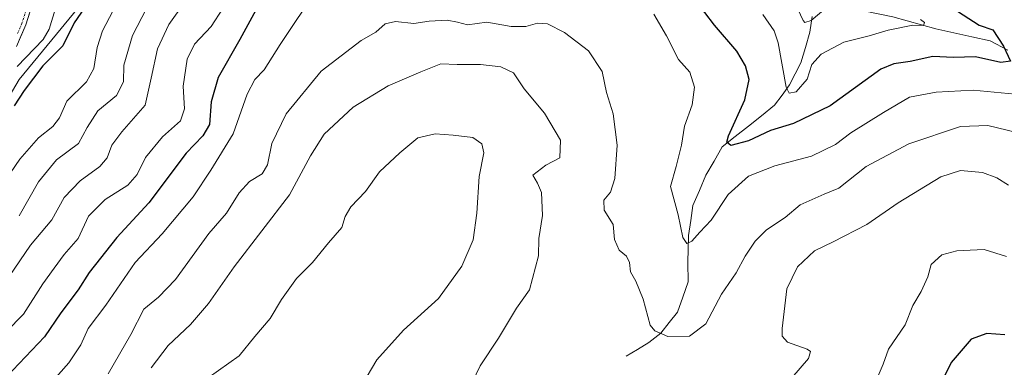
# Model space of a CAD drawing. Units: metres. Extents: x 636172 to 639665, y 4655722 to 4658102.
# Drawn here: x 637845 to 638090, y 4655880 to 4655966 of the extents above; entities that cross this region are included whole.
import ezdxf

# ---------------------------------------------------------------- set-up
doc = ezdxf.new("R2010")
doc.units = ezdxf.units.M
doc.header["$MEASUREMENT"] = 0
doc.linetypes.add('TRAZO_Y_PUNTO', pattern=[1, 0.5, -0.25, 0, -0.25])
for name, color, linetype, lineweight in [('Arbolado forestal CxS', 92, 'Continuous', 0), ('Corriente natural Cxs', 5, 'Continuous', 13), ('Corriente natural eje', 5, 'TRAZO_Y_PUNTO', 0), ('Corriente natural lineal', 142, 'Continuous', 13), ('Corriente natural superficial', 5, 'Continuous', 13), ('Curva de nivel maestra', 36, 'Continuous', 30), ('Curva de nivel normal', 36, 'Continuous', 0), ('Matorral CxS', 135, 'Continuous', 0), ('Suelo desnudo CxS', 43, 'Continuous', 0)]:
    doc.layers.add(name, color=color, linetype=linetype, lineweight=lineweight)

# ---------------------------------------------------------------- blocks, each defined once
blk = doc.blocks.new('*U159')
at = {"layer": 'Suelo desnudo CxS', "color": 43, "linetype": 'Continuous', "lineweight": 0}
blk.add_polyline3d([(637851.1701, 4655978.1201, 442.9516), (637846.9501, 4655964.7201, 443.9751), (637844.6401, 4655959.3901, 445.234)], dxfattribs=at)
blk = doc.blocks.new('*U180')
at = {"layer": 'Curva de nivel normal', "color": 36, "linetype": 'Continuous', "lineweight": 0}
for points in [[(638068.99, 4655966.08, 470), (638070.01, 4655965.28, 470), (638069.78, 4655964.6, 470), (638067.08, 4655964.68, 470), (638060.99, 4655963.42, 470), (638056.26, 4655962.01, 470), (638049.95, 4655960.46, 470), (638044.33, 4655957.48, 470), (638042.05, 4655954.86, 470), (638040.86, 4655951.27, 470), (638038.19, 4655948.06, 470), (638036.38, 4655947.73, 470), (638035.65, 4655949.28, 470), (638033.68, 4655960.3, 470), (638032.67, 4655963.27, 470), (638029.86, 4655967.28, 470)], [(637895.87, 4655968.77, 470), (637892.93, 4655964.33, 470), (637888.79, 4655959.89, 470), (637886.97, 4655956.23, 470), (637885.95, 4655949.52, 470), (637886.29, 4655943.86, 470), (637885.31, 4655940.86, 470), (637880.84, 4655936.92, 470), (637876.6, 4655931.77, 470), (637874.59, 4655927.58, 470), (637872.22, 4655924.87, 470), (637866.6, 4655921.32, 470), (637862.45, 4655917.21, 470), (637859.88, 4655911.68, 470), (637856.45, 4655907.67, 470), (637853.96, 4655904.3, 470), (637851.14, 4655900.37, 470), (637846.33, 4655892.86, 470), (637837.72, 4655884.18, 470)]]:
    blk.add_polyline3d(points, dxfattribs=at)
blk = doc.blocks.new('*U192')
at = {"layer": 'Curva de nivel normal', "color": 36, "linetype": 'Continuous', "lineweight": 0}
blk.add_polyline3d([(637876.88, 4655968.8, 460), (637873.41, 4655962.05, 460), (637871.28, 4655954.71, 460), (637871.19, 4655950.6, 460), (637869.41, 4655947.15, 460), (637864.76, 4655943.4, 460), (637862.15, 4655939.24, 460), (637859.97, 4655935.22, 460), (637854.56, 4655931.16, 460), (637850.09, 4655925.7, 460), (637845.27, 4655917.3, 460)], dxfattribs=at)
blk = doc.blocks.new('*U197')
at = {"layer": 'Curva de nivel normal', "color": 36, "linetype": 'Continuous', "lineweight": 0}
blk.add_polyline3d([(637867.36, 4655877.99, 485), (637873.02, 4655887.82, 485), (637876.24, 4655894.05, 485), (637879.86, 4655897.04, 485), (637884.09, 4655901.49, 485), (637892.37, 4655912.86, 485), (637896.76, 4655917.96, 485), (637899.86, 4655923.01, 485), (637902.42, 4655925.77, 485), (637905.57, 4655927.7, 485), (637906.94, 4655929.96, 485), (637907.98, 4655935.21, 485), (637911.58, 4655942.62, 485), (637920.28, 4655953.25, 485), (637930.2, 4655960.81, 485), (637933.79, 4655962.89, 485), (637936.1, 4655965.02, 485), (637938.69, 4655965.6, 485), (637943.22, 4655965.1, 485), (637947.06, 4655965.62, 485), (637951.52, 4655965.88, 485), (637954.1, 4655965.4, 485), (637956.59, 4655964.76, 485), (637961.39, 4655965.43, 485), (637967.41, 4655964.28, 485), (637971.07, 4655964.31, 485), (637973.92, 4655965.18, 485), (637976.43, 4655964.99, 485), (637980.62, 4655962.84, 485), (637986.57, 4655958.29, 485), (637990, 4655953.15, 485), (637991.06, 4655947.95, 485), (637992.71, 4655942.63, 485), (637993.72, 4655934.86, 485), (637993.1, 4655926.52, 485), (637992.04, 4655923.19, 485), (637990.37, 4655921.15, 485), (637990.48, 4655918.68, 485), (637992.76, 4655915.15, 485), (637993.07, 4655911.41, 485), (637994.24, 4655908.74, 485), (637996.04, 4655907.21, 485), (637996.74, 4655905.7, 485), (637996.99, 4655903.36, 485), (637998.39, 4655901.02, 485), (638000.13, 4655896.56, 485), (638001.94, 4655890.13, 485), (638003.1, 4655888.69, 485), (638006.3, 4655887.25, 485), (638011.7, 4655887.36, 485), (638015.74, 4655890.4, 485), (638019.58, 4655897.82, 485), (638023.25, 4655903.1, 485), (638025.52, 4655907.21, 485), (638027.97, 4655911.01, 485), (638030.77, 4655913.82, 485), (638035.43, 4655916.84, 485), (638039.11, 4655919.97, 485), (638045.14, 4655922.65, 485), (638048.78, 4655924.18, 485), (638055.52, 4655929.52, 485), (638066.13, 4655935.19, 485), (638078.94, 4655939.43, 485), (638085.77, 4655939.76, 485), (638092.94, 4655937.98, 485)], dxfattribs=at)
blk = doc.blocks.new('*U201')
at = {"layer": 'Curva de nivel normal', "color": 36, "linetype": 'Continuous', "lineweight": 0}
blk.add_polyline3d([(638090.38, 4655907.15, 495), (638084.78, 4655908.93, 495), (638081.35, 4655908.7, 495), (638078, 4655908.58, 495), (638074.28, 4655907.57, 495), (638071.65, 4655905.14, 495), (638070.84, 4655902.09, 495), (638069.21, 4655898.51, 495), (638067.12, 4655894.98, 495), (638065.22, 4655890.21, 495), (638061.1, 4655884.13, 495), (638059.72, 4655880.42, 495), (638057.24, 4655874.59, 495)], dxfattribs=at)
blk = doc.blocks.new('*U202')
at = {"layer": 'Curva de nivel normal', "color": 36, "linetype": 'Continuous', "lineweight": 0}
for points in [[(638045.54, 4655968.86, 465), (638041.85, 4655965.82, 465), (638040.32, 4655965.32, 465), (638039.92, 4655965.85, 465), (638037.93, 4655970.02, 465)], [(637886.4, 4655970.33, 465), (637882.46, 4655964.79, 465), (637879.63, 4655958.81, 465), (637878.02, 4655951.5, 465), (637876.59, 4655944.77, 465), (637870.77, 4655938.17, 465), (637868.28, 4655934.86, 465), (637867.14, 4655931.66, 465), (637865.26, 4655929.5, 465), (637860.42, 4655925.93, 465), (637856.42, 4655921.79, 465), (637853.42, 4655916.3, 465), (637848.09, 4655910, 465), (637842.76, 4655902.18, 465)]]:
    blk.add_polyline3d(points, dxfattribs=at)
blk = doc.blocks.new('*U203')
at = {"layer": 'Curva de nivel normal', "color": 36, "linetype": 'Continuous', "lineweight": 0}
blk.add_polyline3d([(637844.76, 4655954.4, 445), (637851.2, 4655961.08, 445), (637852.69, 4655963.67, 445), (637854.24, 4655968.52, 445)], dxfattribs=at)
blk = doc.blocks.new('*U207')
at = {"layer": 'Curva de nivel normal', "color": 36, "linetype": 'Continuous', "lineweight": 0}
for points in [[(637878, 4655879.49, 490), (637882.27, 4655885.04, 490), (637887.79, 4655890.28, 490), (637892.26, 4655895.47, 490), (637898.65, 4655904.56, 490), (637912.39, 4655922.53, 490), (637917.6, 4655932.16, 490), (637921, 4655937.58, 490), (637928.22, 4655944.27, 490), (637936.87, 4655949.61, 490), (637944.94, 4655953.06, 490), (637949.92, 4655955.05, 490), (637954.01, 4655954.84, 490), (637959.8, 4655954.89, 490), (637964.83, 4655954.26, 490), (637967.98, 4655952.78, 490), (637970.6, 4655948.84, 490), (637975.65, 4655942.78, 490), (637979.66, 4655936.06, 490), (637979.5, 4655931.69, 490), (637976.01, 4655929.88, 490), (637972.76, 4655927.4, 490), (637973.91, 4655925.43, 490), (637974.91, 4655923.08, 490), (637975.21, 4655917.32, 490), (637974.24, 4655911.63, 490), (637974.18, 4655907.33, 490), (637971.93, 4655898.92, 490), (637968.75, 4655894.36, 490), (637964.23, 4655886.88, 490), (637959.69, 4655880.02, 490), (637954.66, 4655869.51, 490)], [(638037.08, 4655877.04, 490), (638041.24, 4655881.8, 490), (638041.71, 4655883.55, 490), (638040.9, 4655884.17, 490), (638036.01, 4655885.89, 490), (638034.66, 4655887.4, 490), (638034.65, 4655889.26, 490), (638035.86, 4655899.12, 490), (638038.52, 4655904.62, 490), (638042.74, 4655908.55, 490), (638047.33, 4655910.79, 490), (638055.72, 4655915.12, 490), (638063.5, 4655920.48, 490), (638074.1, 4655926.93, 490), (638078.94, 4655928.56, 490), (638084.42, 4655928.02, 490), (638087.94, 4655926.68, 490), (638090.87, 4655924.87, 490)]]:
    blk.add_polyline3d(points, dxfattribs=at)
blk = doc.blocks.new('*U209')
at = {"layer": 'Curva de nivel normal', "color": 36, "linetype": 'Continuous', "lineweight": 0}
for points in [[(637852.43, 4655874.96, 480), (637857.58, 4655880.72, 480), (637860.58, 4655885.19, 480), (637862.44, 4655889.24, 480), (637866.81, 4655895.08, 480), (637874.08, 4655905.64, 480), (637880.77, 4655912.77, 480), (637888.49, 4655922.02, 480), (637892.84, 4655928.61, 480), (637898.38, 4655937.63, 480), (637901.88, 4655947.52, 480), (637903.76, 4655951.19, 480), (637906.12, 4655953.52, 480), (637910.08, 4655959.86, 480), (637919.38, 4655973.94, 480)], [(638002.84, 4655967.42, 480), (638006, 4655961.98, 480), (638008.98, 4655956.08, 480), (638011.75, 4655952.96, 480), (638012.91, 4655949.22, 480), (638012.33, 4655944.86, 480), (638010.46, 4655939.52, 480), (638009.68, 4655934.86, 480), (638008.35, 4655929.52, 480), (638006.96, 4655924.52, 480), (638008.82, 4655917.49, 480), (638009.98, 4655911.88, 480), (638011.03, 4655910.36, 480), (638012.26, 4655910.98, 480), (638014.22, 4655913.24, 480), (638017.07, 4655916.23, 480), (638021.25, 4655922.56, 480), (638026.28, 4655927.1, 480), (638032.88, 4655929.67, 480), (638041.98, 4655932.06, 480), (638047.94, 4655934.97, 480), (638051.74, 4655937.86, 480), (638059.86, 4655942.91, 480), (638066.28, 4655946.8, 480), (638072.89, 4655948.04, 480), (638082.08, 4655948.46, 480), (638094.22, 4655947.3, 480)]]:
    blk.add_polyline3d(points, dxfattribs=at)
blk = doc.blocks.new('*U212')
at = {"layer": 'Curva de nivel normal', "color": 36, "linetype": 'Continuous', "lineweight": 0}
blk.add_polyline3d([(637838.1, 4655920.66, 455), (637845.42, 4655931.33, 455), (637850.09, 4655936.64, 455), (637853.64, 4655939.45, 455), (637855.28, 4655941.66, 455), (637857.11, 4655945.73, 455), (637861.96, 4655950.58, 455), (637863.8, 4655953.92, 455), (637864.6, 4655959.12, 455), (637865.92, 4655963.26, 455), (637868.5, 4655968.13, 455)], dxfattribs=at)
blk = doc.blocks.new('*U217')
at = {"layer": 'Curva de nivel maestra', "color": 36, "linetype": 'Continuous', "lineweight": 30}
for points in [[(638071.7, 4655972.46, 475), (638083.61, 4655964.69, 475), (638087, 4655963.46, 475), (638089.64, 4655959.43, 475), (638091.34, 4655955.73, 475), (638088.98, 4655955.39, 475), (638082.68, 4655956.76, 475), (638077.17, 4655956.59, 475), (638072.08, 4655956.86, 475), (638066.46, 4655955.65, 475), (638062.41, 4655955.08, 475), (638059.19, 4655953.74, 475), (638046.58, 4655944.58, 475), (638037.47, 4655940.18, 475), (638031.8, 4655938.44, 475), (638026.32, 4655935.92, 475), (638021.97, 4655934.78, 475), (638020.92, 4655935.54, 475), (638021.36, 4655937.13, 475), (638025.4, 4655946.07, 475), (638026.45, 4655951.16, 475), (638025.58, 4655954.58, 475), (638023.43, 4655958.19, 475), (638017.87, 4655964.63, 475), (638013.1, 4655971.03, 475)], [(637905, 4655970.19, 475), (637900.09, 4655961.12, 475), (637894.63, 4655951.68, 475), (637892.92, 4655945.56, 475), (637892.54, 4655939.97, 475), (637890.88, 4655937.18, 475), (637886.71, 4655932.81, 475), (637877.44, 4655920.51, 475), (637869.48, 4655911.85, 475), (637862.68, 4655903.18, 475), (637859.9, 4655898.86, 475), (637855.63, 4655893.19, 475), (637851.54, 4655887.19, 475), (637840.55, 4655875.65, 475)]]:
    blk.add_polyline3d(points, dxfattribs=at)
blk = doc.blocks.new('*U220')
at = {"layer": 'Curva de nivel maestra', "color": 36, "linetype": 'Continuous', "lineweight": 30}
blk.add_polyline3d([(638089.95, 4655887.68, 500), (638085.48, 4655888.03, 500), (638081.62, 4655886.65, 500), (638076.6, 4655880.8, 500), (638073.15, 4655873.81, 500)], dxfattribs=at)
blk = doc.blocks.new('*U221')
at = {"layer": 'Curva de nivel maestra', "color": 36, "linetype": 'Continuous', "lineweight": 30}
blk.add_polyline3d([(637862.98, 4655971.19, 450), (637858.92, 4655965.19, 450), (637856.12, 4655959.52, 450), (637851.12, 4655954.57, 450), (637846.54, 4655948.39, 450), (637843.99, 4655944.59, 450)], dxfattribs=at)

msp = doc.modelspace()

# ---------------------------------------------------------------- linework, layer by layer
at = {"layer": 'Arbolado forestal CxS', "color": 92, "linetype": 'Continuous', "lineweight": 0}
for points in [[(637879.87, 4656037.43, 445.85), (637871.29, 4656029.32, 448), (637867.64, 4656017.87, 445.99), (637875.13, 4656012.04, 451.39), (637874.75, 4656001.65, 452.65), (637866.85, 4655977.46, 452.03), (637845.31, 4655951.13, 450.51), (637824.56, 4655916.02, 448.26), (637796.63, 4655892.08, 449.69), (637762.83, 4655879.71, 445.65), (637742.37, 4655864.94, 445.37), (637726.41, 4655839.41, 445.81), (637712.84, 4655813.07, 441.54), (637709.65, 4655783.55, 441.58), (637696.08, 4655755.62, 441), (637689.8, 4655750.47, 439.39)], [(637845.31, 4655951.13, 450.51), (637866.85, 4655977.46, 452.03)]]:
    msp.add_polyline3d(points, dxfattribs=at)
at = {"layer": 'Corriente natural Cxs', "color": 5, "linetype": 'Continuous', "lineweight": 13}
msp.add_polyline3d([(637848.36, 4655969.19, 441.97), (637846.95, 4655964.72, 441.75), (637845.8, 4655962.06, 442.1), (637844.64, 4655959.39, 442.45)], dxfattribs=at)
at = {"layer": 'Corriente natural eje', "color": 5, "linetype": 'TRAZO_Y_PUNTO', "lineweight": 0}
msp.add_polyline3d([(637847.37, 4655969.57, 441.7), (637845.96, 4655965.09, 441.69), (637844.84, 4655962.51, 442.03)], dxfattribs=at)
at = {"layer": 'Corriente natural lineal', "color": 142, "linetype": 'Continuous', "lineweight": 13}
for points in [[(638090.7, 4655958.44, 475.19), (638086.29, 4655960.73, 473.97), (638081.79, 4655961.74, 473.23), (638077.29, 4655962.76, 471.91), (638072.79, 4655963.77, 470.4), (638069.23, 4655964.75, 470.19), (638065.68, 4655965.73, 469.7), (638062.12, 4655966.71, 469.07), (638058.5, 4655967.46, 468.42), (638054.89, 4655968.2, 467.59), (638051.27, 4655968.95, 466.47), (638047.52, 4655970.48, 465.77), (638043.76, 4655972, 465.2), (638041.02, 4655974.22, 464.87)], [(637995.92, 4655882.42, 485.92), (637998.76, 4655884.09, 485.8), (638001.59, 4655885.76, 485.78), (638004.58, 4655888.12, 484.65), (638006.64, 4655890.73, 483.63), (638008.7, 4655893.33, 483.01), (638010.04, 4655897.09, 482.82), (638011.37, 4655900.84, 481.96), (638011.25, 4655905.66, 480.67), (638011.34, 4655909.04, 479.82), (638011.42, 4655912.42, 479.04), (638011.98, 4655916.13, 478.61), (638012.54, 4655919.84, 478.22), (638014.14, 4655923.6, 478), (638015.73, 4655927.36, 476.78), (638017.76, 4655930.88, 476.34), (638019.78, 4655934.39, 475.64), (638023.03, 4655936.98, 474.88), (638026.28, 4655939.57, 473.72), (638029.53, 4655942.15, 472.62), (638032.78, 4655944.74, 471.42), (638034.65, 4655947.28, 470.49), (638036.52, 4655949.81, 468.79), (638037.93, 4655952.57, 469.1), (638039.34, 4655955.33, 468.8), (638040.45, 4655959.11, 467.72), (638041.56, 4655962.89, 465.97), (638042.11, 4655966.79, 464.96)]]:
    msp.add_polyline3d(points, dxfattribs=at)
at = {"layer": 'Corriente natural superficial', "color": 5, "linetype": 'Continuous', "lineweight": 13}
msp.add_polyline3d([(637848.36, 4655969.19, 441.97), (637846.95, 4655964.72, 441.75), (637845.8, 4655962.06, 442.1), (637844.64, 4655959.39, 442.45)], dxfattribs=at)
at = {"layer": 'Curva de nivel normal', "color": 36, "linetype": 'Continuous', "lineweight": 0}
msp.add_polyline3d([(637930.36, 4655875.18, 495), (637934.07, 4655881.46, 495), (637940.68, 4655888.88, 495), (637949.36, 4655896.74, 495), (637955.16, 4655904.8, 495), (637958, 4655911.35, 495), (637958.85, 4655917.9, 495), (637959.48, 4655927.02, 495), (637960.61, 4655932.89, 495), (637960.16, 4655935.19, 495), (637957.86, 4655936.76, 495), (637953.04, 4655937.3, 495), (637948.53, 4655937.61, 495), (637944.21, 4655936.65, 495), (637939.77, 4655932.96, 495), (637934.69, 4655928.17, 495), (637931.26, 4655923.36, 495), (637927.58, 4655919.52, 495), (637926.16, 4655917.08, 495), (637925.4, 4655914.35, 495), (637922.09, 4655910.57, 495), (637918.09, 4655905.7, 495), (637914.09, 4655901.68, 495), (637910.42, 4655896.5, 495), (637907.61, 4655891.72, 495), (637903.8, 4655887.27, 495), (637899.9, 4655882.52, 495), (637889.66, 4655875.18, 495)], dxfattribs=at)
at = {"layer": 'Matorral CxS', "color": 135, "linetype": 'Continuous', "lineweight": 0}
for points in [[(637879.87, 4656037.43, 445.85), (637871.29, 4656029.32, 448), (637867.64, 4656017.87, 445.99), (637875.13, 4656012.04, 451.39), (637874.75, 4656001.65, 452.65), (637866.85, 4655977.46, 452.03), (637845.31, 4655951.13, 450.51), (637824.56, 4655916.02, 448.26), (637796.63, 4655892.08, 449.69), (637762.83, 4655879.71, 445.65), (637742.37, 4655864.94, 445.37), (637726.41, 4655839.41, 445.81), (637712.84, 4655813.07, 441.54), (637709.65, 4655783.55, 441.58), (637696.08, 4655755.62, 441), (637689.8, 4655750.47, 439.39)], [(637879.87, 4656037.43, 445.85), (637873.27, 4656035, 446.38), (637868.84, 4656033.31, 446.3), (637864.23, 4656030.91, 445.62), (637859.86, 4656027.61, 445.14), (637857.84, 4656024.23, 444.43), (637857.69, 4656023.83, 444.37), (637856.94, 4656021.81, 444.07), (637856.84, 4656019.24, 443.69), (637857.38, 4656018.07, 443.49), (637857.78, 4656017.87, 443.53), (637862.29, 4656015.62, 444.08), (637867.25, 4656009.99, 444.66), (637869.06, 4656008.08, 446.27), (637869.5, 4656005.13, 447.54), (637868.75, 4656001.93, 448.19), (637865.84, 4655997.32, 447.24), (637862.74, 4655993.08, 445.66), (637858.19, 4655988.43, 443.85), (637855.04, 4655985.2, 443.25), (637851.17, 4655978.12, 442.95), (637846.95, 4655964.72, 443.98), (637844.64, 4655959.39, 445.23)], [(637844.64, 4655959.39, 445.23), (637846.95, 4655964.72, 443.98), (637851.17, 4655978.12, 442.95)], [(637866.85, 4655977.46, 452.03), (637845.31, 4655951.13, 450.51)]]:
    msp.add_polyline3d(points, dxfattribs=at)
at = {"layer": 'Suelo desnudo CxS', "color": 43, "linetype": 'Continuous', "lineweight": 0}
msp.add_polyline3d([(637879.87, 4656037.43, 445.85), (637873.27, 4656035, 446.38), (637868.84, 4656033.31, 446.3), (637864.23, 4656030.91, 445.62), (637859.86, 4656027.61, 445.14), (637857.84, 4656024.23, 444.43), (637857.69, 4656023.83, 444.37), (637856.94, 4656021.81, 444.07), (637856.84, 4656019.24, 443.69), (637857.38, 4656018.07, 443.49), (637857.78, 4656017.87, 443.53), (637862.29, 4656015.62, 444.08), (637867.25, 4656009.99, 444.66), (637869.06, 4656008.08, 446.27), (637869.5, 4656005.13, 447.54), (637868.75, 4656001.93, 448.19), (637865.84, 4655997.32, 447.24), (637862.74, 4655993.08, 445.66), (637858.19, 4655988.43, 443.85), (637855.04, 4655985.2, 443.25), (637851.17, 4655978.12, 442.95), (637846.95, 4655964.72, 443.98), (637844.64, 4655959.39, 445.23)], dxfattribs=at)

# ---------------------------------------------------------------- block references
at = {"layer": 'Curva de nivel maestra', "color": 36, "linetype": 'Continuous', "lineweight": 30}
for name in ['*U220', '*U217', '*U221']:
    msp.add_blockref(name, (0, 0), dxfattribs=at)
at = {"layer": 'Curva de nivel normal', "color": 36, "linetype": 'Continuous', "lineweight": 0}
for name in ['*U201', '*U207', '*U197', '*U209', '*U180', '*U202', '*U192', '*U212', '*U203']:
    msp.add_blockref(name, (0, 0), dxfattribs=at)
at = {"layer": 'Suelo desnudo CxS', "color": 43, "linetype": 'Continuous', "lineweight": 0}
msp.add_blockref('*U159', (0, 0), dxfattribs=at)

doc.saveas('drawing.dxf')
